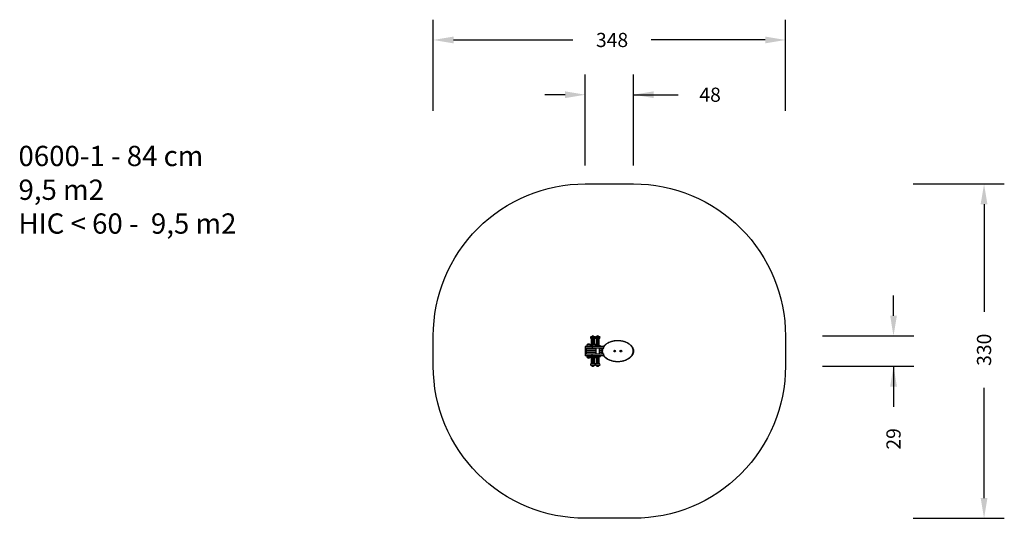
# Model space of a CAD drawing. Units: millimetres. Extents: x 296 to 1268, y -43 to 449.
import ezdxf

# ---------------------------------------------------------------- set-up
doc = ezdxf.new("R2010")
doc.units = ezdxf.units.MM
doc.header["$LTSCALE"] = 20
doc.header["$PDSIZE"] = -1
doc.layers.add('VP-DIM', color=7, linetype='Continuous')
doc.layers.add('VP-HIC', color=6, linetype='Continuous')
doc.layers.add('VP-EQ', color=7, linetype='Continuous', true_color=0x8a3492)
doc.dimstyles.get("Standard").update_dxf_attribs({"dimtxt": 14, "dimasz": 20, "dimexe": 20, "dimexo": 50, "dimgap": 20, "dimtad": 0, "dimdec": 0, "dimzin": 0, "dimdsep": 46, "dimtxsty": 'Standard', "dimcen": -0.09, "dimadec": 0, "dimazin": 0, "dimtfac": 1, "dimtdec": 4, "dimtofl": 0, "dimtmove": 0, "dimatfit": 3, "dimfxl": 70, "dimfxlon": 1, "dimtolj": 1, "dimtzin": 0, "dimarcsym": 0})

# ---------------------------------------------------------------- blocks, each defined once
blk = doc.blocks.new('*D160')
at = {"layer": 'Defpoints', "color": 0}
for p in [(902.36, 374.79), (854.79, 121.84), (902.36, 121.84)]:
    blk.add_point(p, dxfattribs=at)
at = {"layer": 'VP-DIM', "color": 0, "lineweight": -2}
for p, q in [((854.79, 304.79), (854.79, 394.79)), ((902.36, 304.79), (902.36, 394.79)), ((834.79, 374.79), (814.79, 374.79)), ((902.36, 374.79), (946.29, 374.79)), ((922.36, 374.79), (942.36, 374.79))]:
    blk.add_line(p, q, dxfattribs=at)
at = {"layer": 'VP-DIM', "color": 0}
for points in [[(834.79, 371.45), (834.79, 378.12), (854.79, 374.79)], [(922.36, 378.12), (922.36, 371.45), (902.36, 374.79)]]:
    blk.add_solid(points, dxfattribs=at)
at = {"layer": 'VP-DIM', "color": 0, "insert": (977.96, 374.79), "char_height": 14, "attachment_point": 5}
blk.add_mtext('\\A1;48', dxfattribs=at)
blk = doc.blocks.new('*D161')
at = {"layer": 'Defpoints', "color": 0}
for p in [(1052.36, 428.79), (704.75, 121.84), (1052.36, 121.84)]:
    blk.add_point(p, dxfattribs=at)
at = {"layer": 'VP-DIM', "color": 0, "lineweight": -2}
for p, q in [((704.75, 358.79), (704.75, 448.79)), ((1052.36, 358.79), (1052.36, 448.79)), ((724.75, 428.79), (842.51, 428.79)), ((1032.36, 428.79), (919.84, 428.79))]:
    blk.add_line(p, q, dxfattribs=at)
at = {"layer": 'VP-DIM', "color": 0}
for points in [[(724.75, 432.12), (724.75, 425.45), (704.75, 428.79)], [(1032.36, 425.45), (1032.36, 432.12), (1052.36, 428.79)]]:
    blk.add_solid(points, dxfattribs=at)
at = {"layer": 'VP-DIM', "color": 0, "insert": (881.18, 428.79), "char_height": 14, "attachment_point": 5}
blk.add_mtext('\\A1;348', dxfattribs=at)
blk = doc.blocks.new('*D162')
at = {"layer": 'Defpoints', "color": 0}
for p in [(867, 136.79), (867, 106.89), (1159, 106.89)]:
    blk.add_point(p, dxfattribs=at)
at = {"layer": 'VP-DIM', "color": 0, "lineweight": -2}
for p, q in [((1159, 156.79), (1159, 176.79)), ((1089, 136.79), (1179, 136.79)), ((1089, 106.89), (1179, 106.89)), ((1159, 106.89), (1159, 66.89)), ((1159, 86.89), (1159, 66.89))]:
    blk.add_line(p, q, dxfattribs=at)
at = {"layer": 'VP-DIM', "color": 0}
for points in [[(1155.67, 156.79), (1162.34, 156.79), (1159, 136.79)], [(1162.34, 86.89), (1155.67, 86.89), (1159, 106.89)]]:
    blk.add_solid(points, dxfattribs=at)
at = {"layer": 'VP-DIM', "color": 0, "insert": (1159, 35.22), "char_height": 14, "attachment_point": 5, "rotation": 90}
blk.add_mtext('\\A1;29', dxfattribs=at)
blk = doc.blocks.new('*D163')
at = {"layer": 'Defpoints', "color": 0}
for p in [(878.56, 286.79), (878.56, -43.11), (1248.36, -43.11)]:
    blk.add_point(p, dxfattribs=at)
at = {"layer": 'VP-DIM', "color": 0, "lineweight": -2}
for p, q in [((1178.36, 286.79), (1268.36, 286.79)), ((1248.36, 266.79), (1248.36, 160.65)), ((1248.36, -23.11), (1248.36, 85.65)), ((1178.36, -43.11), (1268.36, -43.11))]:
    blk.add_line(p, q, dxfattribs=at)
at = {"layer": 'VP-DIM', "color": 0}
for points in [[(1251.69, 266.79), (1245.02, 266.79), (1248.36, 286.79)], [(1245.02, -23.11), (1251.69, -23.11), (1248.36, -43.11)]]:
    blk.add_solid(points, dxfattribs=at)
at = {"layer": 'VP-DIM', "color": 0, "insert": (1248.36, 123.15), "char_height": 14, "attachment_point": 5, "rotation": 90}
blk.add_mtext('\\A1;330', dxfattribs=at)
blk = doc.blocks.new('0600')
at = {"color": 7, "linetype": 'Continuous', "lineweight": 25}
for p, q in [((-27.97, 4), (-28.37, 4)), ((-27.73, 4), (-27.97, 4)), ((-26.98, 4), (-27.42, 4)), ((-26.79, 4), (-26.98, 4)), ((-29.55, 2.06), (-29.55, 1.8)), ((-29.49, 2.12), (-28.16, 2.12)), ((-29.28, 2.14), (-29.28, 2.12)), ((-28.61, 2.45), (-29.15, 2.45)), ((-28.21, 2.24), (-28.49, 2.24)), ((-28.48, 2.12), (-28.48, 2.14)), ((-27.96, 3.72), (-28.45, 3.72)), ((-27.97, 3.56), (-28.37, 3.56)), ((-28.37, 3.54), (-28.37, 3.47)), ((-27.97, 3.54), (-28.37, 3.54)), ((-27.97, 3.47), (-28.37, 3.47)), ((-28.37, 3.44), (-28.37, 3.37)), ((-27.97, 3.44), (-28.37, 3.44)), ((-27.97, 3.37), (-28.37, 3.37)), ((-28.37, 3.34), (-28.37, 3.27)), ((-27.97, 3.34), (-28.37, 3.34)), ((-27.97, 3.27), (-28.37, 3.27)), ((-28.37, 3.25), (-28.37, 3.18)), ((-27.97, 3.25), (-28.37, 3.25)), ((-27.97, 3.18), (-28.37, 3.18)), ((-28.37, 3.15), (-28.37, 3.08)), ((-27.97, 3.15), (-28.37, 3.15)), ((-27.97, 3.08), (-28.37, 3.08)), ((-28.37, 3.06), (-28.37, 2.99)), ((-27.97, 3.06), (-28.37, 3.06)), ((-27.97, 2.99), (-28.37, 2.99)), ((-28.37, 2.96), (-28.37, 2.89)), ((-27.97, 2.96), (-28.37, 2.96)), ((-27.97, 2.89), (-28.37, 2.89)), ((-28.37, 2.86), (-28.37, 2.79)), ((-27.97, 2.86), (-28.37, 2.86)), ((-27.97, 2.79), (-28.37, 2.79)), ((-28.37, 2.77), (-28.37, 2.7)), ((-27.97, 2.77), (-28.37, 2.77)), ((-27.97, 2.7), (-28.37, 2.7)), ((-28.37, 2.67), (-28.37, 2.6)), ((-27.97, 2.67), (-28.37, 2.67)), ((-27.97, 2.6), (-28.37, 2.6)), ((-28.37, 2.58), (-28.37, 2.51)), ((-27.97, 2.58), (-28.37, 2.58)), ((-28, 2.51), (-28.37, 2.51)), ((-28.37, 2.48), (-28.37, 2.41)), ((-28.05, 2.48), (-28.37, 2.48)), ((-28.13, 2.41), (-28.37, 2.41)), ((-28.37, 2.38), (-28.37, 2.36)), ((-28.15, 2.38), (-28.37, 2.38)), ((-28.31, 3.56), (-28.31, 3.54)), ((-28.31, 3.47), (-28.31, 3.44)), ((-28.31, 3.37), (-28.31, 3.34)), ((-28.31, 3.27), (-28.31, 3.25)), ((-28.31, 3.18), (-28.31, 3.15)), ((-28.31, 3.08), (-28.31, 3.06)), ((-28.31, 2.99), (-28.31, 2.96)), ((-28.31, 2.89), (-28.31, 2.86)), ((-28.31, 2.79), (-28.31, 2.77)), ((-28.31, 2.7), (-28.31, 2.67)), ((-28.31, 2.6), (-28.31, 2.58)), ((-28.31, 2.51), (-28.31, 2.48)), ((-28.31, 2.41), (-28.31, 2.38)), ((-28.22, 2.14), (-28.22, 2.12)), ((-28.22, 2.06), (-28.22, 1.8)), ((-28.16, 2.12), (-25.96, 2.12)), ((-27.55, 2.45), (-28.09, 2.45)), ((-27.73, 3.56), (-27.97, 3.56)), ((-27.73, 3.54), (-27.97, 3.54)), ((-27.73, 3.47), (-27.97, 3.47)), ((-27.73, 3.44), (-27.97, 3.44)), ((-27.73, 3.37), (-27.97, 3.37)), ((-27.73, 3.34), (-27.97, 3.34)), ((-27.73, 3.27), (-27.97, 3.27)), ((-27.73, 3.25), (-27.97, 3.25)), ((-27.73, 3.18), (-27.97, 3.18)), ((-27.73, 3.15), (-27.97, 3.15)), ((-27.73, 3.08), (-27.97, 3.08)), ((-27.73, 3.06), (-27.97, 3.06)), ((-27.73, 2.99), (-27.97, 2.99)), ((-27.73, 2.96), (-27.97, 2.96)), ((-27.73, 2.89), (-27.97, 2.89)), ((-27.73, 2.86), (-27.97, 2.86)), ((-27.73, 2.79), (-27.97, 2.79)), ((-27.73, 2.77), (-27.97, 2.77)), ((-27.73, 2.7), (-27.97, 2.7)), ((-27.73, 2.67), (-27.97, 2.67)), ((-27.73, 2.6), (-27.97, 2.6)), ((-27.73, 2.58), (-27.97, 2.58)), ((-27.65, 3.72), (-27.96, 3.72)), ((-27.79, 3.54), (-27.79, 3.56)), ((-27.79, 3.44), (-27.79, 3.47)), ((-27.79, 3.34), (-27.79, 3.37)), ((-27.79, 3.25), (-27.79, 3.27)), ((-27.79, 3.15), (-27.79, 3.18)), ((-27.79, 3.06), (-27.79, 3.08)), ((-27.79, 2.96), (-27.79, 2.99)), ((-27.79, 2.86), (-27.79, 2.89)), ((-27.79, 2.77), (-27.79, 2.79)), ((-27.79, 2.67), (-27.79, 2.7)), ((-27.79, 2.58), (-27.79, 2.6)), ((-27.73, 3.47), (-27.73, 3.54)), ((-27.73, 3.37), (-27.73, 3.44)), ((-27.73, 3.27), (-27.73, 3.34)), ((-27.73, 3.18), (-27.73, 3.25)), ((-27.73, 3.08), (-27.73, 3.15)), ((-27.73, 2.99), (-27.73, 3.06)), ((-27.73, 2.89), (-27.73, 2.96)), ((-27.73, 2.79), (-27.73, 2.86)), ((-27.73, 2.7), (-27.73, 2.77)), ((-27.73, 2.6), (-27.73, 2.67)), ((-27.73, 2.53), (-27.73, 2.58)), ((-27.65, 2.18), (-27.65, 2.12)), ((-26.91, 2.24), (-27.59, 2.24)), ((-26.95, 3.72), (-27.5, 3.72)), ((-26.98, 3.56), (-27.42, 3.56)), ((-27.42, 3.54), (-27.42, 3.47)), ((-26.98, 3.54), (-27.42, 3.54)), ((-26.98, 3.47), (-27.42, 3.47)), ((-27.42, 3.44), (-27.42, 3.37)), ((-26.98, 3.44), (-27.42, 3.44)), ((-26.98, 3.37), (-27.42, 3.37)), ((-27.42, 3.34), (-27.42, 3.27)), ((-26.98, 3.34), (-27.42, 3.34)), ((-26.98, 3.27), (-27.42, 3.27)), ((-27.42, 3.25), (-27.42, 3.18)), ((-26.98, 3.25), (-27.42, 3.25)), ((-26.98, 3.18), (-27.42, 3.18)), ((-27.42, 3.15), (-27.42, 3.08)), ((-26.98, 3.15), (-27.42, 3.15)), ((-26.98, 3.08), (-27.42, 3.08)), ((-27.42, 3.06), (-27.42, 2.99)), ((-26.98, 3.06), (-27.42, 3.06)), ((-26.98, 2.99), (-27.42, 2.99)), ((-27.42, 2.96), (-27.42, 2.89)), ((-26.98, 2.96), (-27.42, 2.96)), ((-26.98, 2.89), (-27.42, 2.89)), ((-27.42, 2.86), (-27.42, 2.79)), ((-26.98, 2.86), (-27.42, 2.86)), ((-26.98, 2.79), (-27.42, 2.79)), ((-27.42, 2.77), (-27.42, 2.7)), ((-26.98, 2.77), (-27.42, 2.77)), ((-26.98, 2.7), (-27.42, 2.7)), ((-27.42, 2.67), (-27.42, 2.6)), ((-26.98, 2.67), (-27.42, 2.67)), ((-26.98, 2.6), (-27.42, 2.6)), ((-27.42, 2.58), (-27.42, 2.51)), ((-26.98, 2.58), (-27.42, 2.58)), ((-26.98, 2.51), (-27.42, 2.51)), ((-27.42, 2.48), (-27.42, 2.41)), ((-26.98, 2.48), (-27.42, 2.48)), ((-26.98, 2.41), (-27.42, 2.41)), ((-27.42, 2.38), (-27.42, 2.36)), ((-26.98, 2.38), (-27.42, 2.38)), ((-27.36, 3.56), (-27.36, 3.54)), ((-27.36, 3.47), (-27.36, 3.44)), ((-27.36, 3.37), (-27.36, 3.34)), ((-27.36, 3.27), (-27.36, 3.25)), ((-27.36, 3.18), (-27.36, 3.15)), ((-27.36, 3.08), (-27.36, 3.06)), ((-27.36, 2.99), (-27.36, 2.96)), ((-27.36, 2.89), (-27.36, 2.86)), ((-27.36, 2.79), (-27.36, 2.77)), ((-27.36, 2.7), (-27.36, 2.67)), ((-27.36, 2.6), (-27.36, 2.58)), ((-27.36, 2.51), (-27.36, 2.48)), ((-27.36, 2.41), (-27.36, 2.38)), ((-26.79, 3.56), (-26.98, 3.56)), ((-26.79, 3.54), (-26.98, 3.54)), ((-26.79, 3.47), (-26.98, 3.47)), ((-26.79, 3.44), (-26.98, 3.44)), ((-26.79, 3.37), (-26.98, 3.37)), ((-26.79, 3.34), (-26.98, 3.34)), ((-26.79, 3.27), (-26.98, 3.27)), ((-26.79, 3.25), (-26.98, 3.25)), ((-26.79, 3.18), (-26.98, 3.18)), ((-26.79, 3.15), (-26.98, 3.15)), ((-26.79, 3.08), (-26.98, 3.08)), ((-26.79, 3.06), (-26.98, 3.06)), ((-26.79, 2.99), (-26.98, 2.99)), ((-26.79, 2.96), (-26.98, 2.96)), ((-26.79, 2.89), (-26.98, 2.89)), ((-26.79, 2.86), (-26.98, 2.86)), ((-26.79, 2.79), (-26.98, 2.79)), ((-26.79, 2.77), (-26.98, 2.77)), ((-26.79, 2.7), (-26.98, 2.7)), ((-26.79, 2.67), (-26.98, 2.67)), ((-26.79, 2.6), (-26.98, 2.6)), ((-26.79, 2.58), (-26.98, 2.58)), ((-26.79, 2.51), (-26.98, 2.51)), ((-26.79, 2.48), (-26.98, 2.48)), ((-26.79, 2.41), (-26.98, 2.41)), ((-26.79, 2.38), (-26.98, 2.38)), ((-26.71, 3.72), (-26.95, 3.72)), ((-26.62, 2.24), (-26.91, 2.24)), ((-26.85, 3.54), (-26.85, 3.56)), ((-26.85, 3.44), (-26.85, 3.47)), ((-26.85, 3.34), (-26.85, 3.37)), ((-26.85, 3.25), (-26.85, 3.27)), ((-26.85, 3.15), (-26.85, 3.18)), ((-26.85, 3.06), (-26.85, 3.08)), ((-26.85, 2.96), (-26.85, 2.99)), ((-26.85, 2.86), (-26.85, 2.89)), ((-26.85, 2.77), (-26.85, 2.79)), ((-26.85, 2.67), (-26.85, 2.7)), ((-26.85, 2.58), (-26.85, 2.6)), ((-26.85, 2.48), (-26.85, 2.51)), ((-26.85, 2.38), (-26.85, 2.41)), ((-26.79, 3.47), (-26.79, 3.54)), ((-26.79, 3.37), (-26.79, 3.44)), ((-26.79, 3.27), (-26.79, 3.34)), ((-26.79, 3.18), (-26.79, 3.25)), ((-26.79, 3.08), (-26.79, 3.15)), ((-26.79, 2.99), (-26.79, 3.06)), ((-26.79, 2.89), (-26.79, 2.96)), ((-26.79, 2.79), (-26.79, 2.86)), ((-26.79, 2.7), (-26.79, 2.77)), ((-26.79, 2.6), (-26.79, 2.67)), ((-26.79, 2.51), (-26.79, 2.58)), ((-26.79, 2.41), (-26.79, 2.48)), ((-26.79, 2.36), (-26.79, 2.38)), ((-26.56, 2.12), (-26.56, 2.18)), ((-25.9, 1.8), (-25.9, 2.06)), ((-29.55, 1.68), (-29.55, 1.42)), ((-29.55, 1.3), (-29.55, 1.04)), ((-29.55, 0.92), (-29.55, 0.66)), ((-29.55, 0.54), (-29.55, 0.28)), ((-29.33, 1.68), (-29.53, 1.68)), ((-29.53, 1.42), (-29.53, 1.68)), ((-29.53, 1.42), (-29.33, 1.42)), ((-29.33, 1.3), (-29.53, 1.3)), ((-29.53, 1.04), (-29.53, 1.3)), ((-29.53, 1.04), (-29.33, 1.04)), ((-29.33, 0.92), (-29.53, 0.92)), ((-29.53, 0.66), (-29.53, 0.92)), ((-29.53, 0.66), (-29.33, 0.66)), ((-28.16, 1.74), (-29.49, 1.74)), ((-29.49, 1.36), (-29.47, 1.36)), ((-29.47, 0.98), (-29.49, 0.98)), ((-29.49, 0.6), (-28.16, 0.6)), ((-28.16, 0.22), (-29.49, 0.22)), ((-29.47, 1.36), (-29.33, 1.36)), ((-29.33, 0.98), (-29.47, 0.98)), ((-29.33, 1.74), (-29.33, 1.68)), ((-29.33, 1.42), (-29.33, 1.68)), ((-29.33, 1.42), (-29.33, 1.36)), ((-29.33, 1.36), (-29.33, 1.3)), ((-29.33, 1.36), (-27.44, 1.36)), ((-29.33, 1.04), (-29.33, 1.3)), ((-29.33, 0.98), (-29.33, 1.04)), ((-27.44, 0.98), (-29.33, 0.98)), ((-29.33, 0.98), (-29.33, 0.92)), ((-29.33, 0.66), (-29.33, 0.92)), ((-29.33, 0.66), (-29.33, 0.6)), ((-29.28, 0.22), (-29.28, 0.2)), ((-28.49, 0.1), (-28.21, 0.1)), ((-28.48, 0.2), (-28.48, 0.22)), ((-28.22, 0.28), (-28.22, 0.54)), ((-28.22, 0.22), (-28.22, 0.2)), ((-25.96, 1.74), (-28.16, 1.74)), ((-28.16, 0.6), (-25.96, 0.6)), ((-25.96, 0.22), (-28.16, 0.22)), ((-27.65, 0.22), (-27.65, 0.16)), ((-27.59, 0.1), (-26.62, 0.1)), ((-27.44, 1.74), (-27.44, 0.6)), ((-26.77, 0.6), (-26.77, 1.74)), ((-26.77, 1.36), (-26.24, 1.36)), ((-26.24, 0.98), (-26.77, 0.98)), ((-26.56, 0.16), (-26.56, 0.22)), ((-25.9, 0.28), (-25.9, 0.54)), ((-23.76, 1.23), (-23.81, 1.2)), ((-23.81, 1.2), (-23.81, 1.14)), ((-23.78, 1.18), (-23.81, 1.2)), ((-23.78, 1.16), (-23.81, 1.14)), ((-23.81, 1.14), (-23.76, 1.11)), ((-23.76, 1.19), (-23.78, 1.18)), ((-23.78, 1.18), (-23.78, 1.16)), ((-23.78, 1.16), (-23.76, 1.15)), ((-23.71, 1.2), (-23.76, 1.23)), ((-23.76, 1.19), (-23.76, 1.23)), ((-23.75, 1.18), (-23.76, 1.19)), ((-23.76, 1.15), (-23.75, 1.16)), ((-23.76, 1.15), (-23.76, 1.11)), ((-23.76, 1.11), (-23.71, 1.14)), ((-23.75, 1.18), (-23.71, 1.2)), ((-23.75, 1.16), (-23.75, 1.18)), ((-23.75, 1.16), (-23.71, 1.14)), ((-23.71, 1.14), (-23.71, 1.2)), ((-22.54, 1.23), (-22.58, 1.18)), ((-22.58, 1.18), (-22.56, 1.13)), ((-22.54, 1.18), (-22.58, 1.18)), ((-22.53, 1.16), (-22.56, 1.13)), ((-22.56, 1.13), (-22.5, 1.12)), ((-22.48, 1.21), (-22.54, 1.23)), ((-22.53, 1.19), (-22.54, 1.23)), ((-22.53, 1.19), (-22.54, 1.18)), ((-22.54, 1.18), (-22.53, 1.16)), ((-22.51, 1.18), (-22.53, 1.19)), ((-22.53, 1.16), (-22.52, 1.15)), ((-22.52, 1.15), (-22.51, 1.17)), ((-22.52, 1.15), (-22.5, 1.12)), ((-22.51, 1.18), (-22.48, 1.21)), ((-22.51, 1.17), (-22.51, 1.18)), ((-22.51, 1.17), (-22.47, 1.16)), ((-22.5, 1.12), (-22.47, 1.16)), ((-22.47, 1.16), (-22.48, 1.21)), ((-29.15, -0.11), (-28.61, -0.11)), ((-29.15, -0.11), (-29.07, -0.11)), ((-29.07, -0.11), (-28.61, -0.11)), ((-28.45, -1.37), (-27.65, -1.37)), ((-28.37, -0.02), (-28.37, -0.04)), ((-28.37, -0.04), (-28.15, -0.04)), ((-28.37, -0.07), (-28.37, -0.14)), ((-28.37, -0.07), (-28.13, -0.07)), ((-28.37, -0.14), (-28.05, -0.14)), ((-28.37, -0.16), (-28.37, -0.23)), ((-28.37, -0.16), (-28, -0.16)), ((-28.37, -0.23), (-27.73, -0.23)), ((-28.37, -0.26), (-28.37, -0.33)), ((-28.37, -0.26), (-27.73, -0.26)), ((-28.37, -0.33), (-27.73, -0.33)), ((-28.37, -0.35), (-28.37, -0.42)), ((-28.37, -0.35), (-27.73, -0.35)), ((-28.37, -0.42), (-27.73, -0.42)), ((-28.37, -0.45), (-28.37, -0.52)), ((-28.37, -0.45), (-27.73, -0.45)), ((-28.37, -0.52), (-27.73, -0.52)), ((-28.37, -0.55), (-28.37, -0.62)), ((-28.37, -0.55), (-27.73, -0.55)), ((-28.37, -0.62), (-27.73, -0.62)), ((-28.37, -0.64), (-28.37, -0.71)), ((-28.37, -0.64), (-27.73, -0.64)), ((-28.37, -0.71), (-27.73, -0.71)), ((-28.37, -0.74), (-28.37, -0.81)), ((-28.37, -0.74), (-27.73, -0.74)), ((-28.37, -0.81), (-27.73, -0.81)), ((-28.37, -0.83), (-28.37, -0.9)), ((-28.37, -0.83), (-27.73, -0.83)), ((-28.37, -0.9), (-27.73, -0.9)), ((-28.37, -0.93), (-28.37, -1)), ((-28.37, -0.93), (-27.73, -0.93)), ((-28.37, -1), (-27.73, -1)), ((-28.37, -1.03), (-28.37, -1.1)), ((-28.37, -1.03), (-27.73, -1.03)), ((-28.37, -1.1), (-27.73, -1.1)), ((-28.37, -1.12), (-28.37, -1.19)), ((-28.37, -1.12), (-27.73, -1.12)), ((-28.37, -1.19), (-27.73, -1.19)), ((-28.37, -1.22), (-27.73, -1.22)), ((-28.37, -1.66), (-27.73, -1.66)), ((-28.31, -0.04), (-28.31, -0.07)), ((-28.31, -0.14), (-28.31, -0.16)), ((-28.31, -0.23), (-28.31, -0.26)), ((-28.31, -0.33), (-28.31, -0.35)), ((-28.31, -0.42), (-28.31, -0.45)), ((-28.31, -0.52), (-28.31, -0.55)), ((-28.31, -0.62), (-28.31, -0.64)), ((-28.31, -0.71), (-28.31, -0.74)), ((-28.31, -0.81), (-28.31, -0.83)), ((-28.31, -0.9), (-28.31, -0.93)), ((-28.31, -1), (-28.31, -1.03)), ((-28.31, -1.1), (-28.31, -1.12)), ((-28.31, -1.19), (-28.31, -1.22)), ((-28.09, -0.11), (-27.71, -0.11)), ((-28.09, -0.11), (-27.59, -0.11)), ((-27.79, -0.26), (-27.79, -0.23)), ((-27.79, -0.35), (-27.79, -0.33)), ((-27.79, -0.45), (-27.79, -0.42)), ((-27.79, -0.55), (-27.79, -0.52)), ((-27.79, -0.64), (-27.79, -0.62)), ((-27.79, -0.74), (-27.79, -0.71)), ((-27.79, -0.83), (-27.79, -0.81)), ((-27.79, -0.93), (-27.79, -0.9)), ((-27.79, -1.03), (-27.79, -1)), ((-27.79, -1.12), (-27.79, -1.1)), ((-27.79, -1.22), (-27.79, -1.19)), ((-27.73, -0.23), (-27.73, -0.19)), ((-27.73, -0.33), (-27.73, -0.26)), ((-27.73, -0.42), (-27.73, -0.35)), ((-27.73, -0.52), (-27.73, -0.45)), ((-27.73, -0.62), (-27.73, -0.55)), ((-27.73, -0.71), (-27.73, -0.64)), ((-27.73, -0.81), (-27.73, -0.74)), ((-27.73, -0.9), (-27.73, -0.83)), ((-27.73, -1), (-27.73, -0.93)), ((-27.73, -1.1), (-27.73, -1.03)), ((-27.73, -1.19), (-27.73, -1.12)), ((-27.71, -0.11), (-27.55, -0.11)), ((-27.59, -0.11), (-27.55, -0.11)), ((-27.5, -1.37), (-26.71, -1.37)), ((-27.42, -0.02), (-27.42, -0.04)), ((-27.42, -0.04), (-26.79, -0.04)), ((-27.42, -0.07), (-27.42, -0.14)), ((-27.42, -0.07), (-26.79, -0.07)), ((-27.42, -0.14), (-26.79, -0.14)), ((-27.42, -0.16), (-27.42, -0.23)), ((-27.42, -0.16), (-26.79, -0.16)), ((-27.42, -0.23), (-26.79, -0.23)), ((-27.42, -0.26), (-27.42, -0.33)), ((-27.42, -0.26), (-26.79, -0.26)), ((-27.42, -0.33), (-26.79, -0.33)), ((-27.42, -0.35), (-27.42, -0.42)), ((-27.42, -0.35), (-26.79, -0.35)), ((-27.42, -0.42), (-26.79, -0.42)), ((-27.42, -0.45), (-27.42, -0.52)), ((-27.42, -0.45), (-26.79, -0.45)), ((-27.42, -0.52), (-26.79, -0.52)), ((-27.42, -0.55), (-27.42, -0.62)), ((-27.42, -0.55), (-26.79, -0.55)), ((-27.42, -0.62), (-26.79, -0.62)), ((-27.42, -0.64), (-27.42, -0.71)), ((-27.42, -0.64), (-26.79, -0.64)), ((-27.42, -0.71), (-26.79, -0.71)), ((-27.42, -0.74), (-27.42, -0.81)), ((-27.42, -0.74), (-26.79, -0.74)), ((-27.42, -0.81), (-26.79, -0.81)), ((-27.42, -0.83), (-27.42, -0.9)), ((-27.42, -0.83), (-26.79, -0.83)), ((-27.42, -0.9), (-26.79, -0.9)), ((-27.42, -0.93), (-27.42, -1)), ((-27.42, -0.93), (-26.79, -0.93)), ((-27.42, -1), (-26.79, -1)), ((-27.42, -1.03), (-27.42, -1.1)), ((-27.42, -1.03), (-26.79, -1.03)), ((-27.42, -1.1), (-26.79, -1.1)), ((-27.42, -1.12), (-27.42, -1.19)), ((-27.42, -1.12), (-26.79, -1.12)), ((-27.42, -1.19), (-26.79, -1.19)), ((-27.42, -1.22), (-26.79, -1.22)), ((-27.42, -1.66), (-26.79, -1.66)), ((-27.36, -0.04), (-27.36, -0.07)), ((-27.36, -0.14), (-27.36, -0.16)), ((-27.36, -0.23), (-27.36, -0.26)), ((-27.36, -0.33), (-27.36, -0.35)), ((-27.36, -0.42), (-27.36, -0.45)), ((-27.36, -0.52), (-27.36, -0.55)), ((-27.36, -0.62), (-27.36, -0.64)), ((-27.36, -0.71), (-27.36, -0.74)), ((-27.36, -0.81), (-27.36, -0.83)), ((-27.36, -0.9), (-27.36, -0.93)), ((-27.36, -1), (-27.36, -1.03)), ((-27.36, -1.1), (-27.36, -1.12)), ((-27.36, -1.19), (-27.36, -1.22)), ((-26.85, -0.07), (-26.85, -0.04)), ((-26.85, -0.16), (-26.85, -0.14)), ((-26.85, -0.26), (-26.85, -0.23)), ((-26.85, -0.35), (-26.85, -0.33)), ((-26.85, -0.45), (-26.85, -0.42)), ((-26.85, -0.55), (-26.85, -0.52)), ((-26.85, -0.64), (-26.85, -0.62)), ((-26.85, -0.74), (-26.85, -0.71)), ((-26.85, -0.83), (-26.85, -0.81)), ((-26.85, -0.93), (-26.85, -0.9)), ((-26.85, -1.03), (-26.85, -1)), ((-26.85, -1.12), (-26.85, -1.1)), ((-26.85, -1.22), (-26.85, -1.19)), ((-26.79, -0.04), (-26.79, -0.02)), ((-26.79, -0.14), (-26.79, -0.07)), ((-26.79, -0.23), (-26.79, -0.16)), ((-26.79, -0.33), (-26.79, -0.26)), ((-26.79, -0.42), (-26.79, -0.35)), ((-26.79, -0.52), (-26.79, -0.45)), ((-26.79, -0.62), (-26.79, -0.55)), ((-26.79, -0.71), (-26.79, -0.64)), ((-26.79, -0.81), (-26.79, -0.74)), ((-26.79, -0.9), (-26.79, -0.83)), ((-26.79, -1), (-26.79, -0.93)), ((-26.79, -1.1), (-26.79, -1.03)), ((-26.79, -1.19), (-26.79, -1.12))]:
    blk.add_line(p, q, dxfattribs=at)
at = {"color": 8, "linetype": 'Continuous', "lineweight": 25}
for p, q in [((-28.22, 2.06), (-29.55, 2.06)), ((-28.48, 2.14), (-29.28, 2.14)), ((-28.22, 2.18), (-28.48, 2.18)), ((-28.16, 2.36), (-28.37, 2.36)), ((-27.65, 2.14), (-28.22, 2.14)), ((-25.9, 2.06), (-28.22, 2.06)), ((-26.89, 2.18), (-27.65, 2.18)), ((-26.98, 2.36), (-27.42, 2.36)), ((-26.79, 2.36), (-26.98, 2.36)), ((-26.56, 2.18), (-26.89, 2.18)), ((-29.55, 1.8), (-28.22, 1.8)), ((-29.53, 1.68), (-29.55, 1.68)), ((-29.55, 1.42), (-29.53, 1.42)), ((-29.53, 1.3), (-29.55, 1.3)), ((-29.55, 1.04), (-29.53, 1.04)), ((-29.53, 0.92), (-29.55, 0.92)), ((-29.55, 0.66), (-29.53, 0.66)), ((-28.22, 0.54), (-29.55, 0.54)), ((-29.55, 0.28), (-28.22, 0.28)), ((-27.44, 1.68), (-29.33, 1.68)), ((-29.33, 1.42), (-27.44, 1.42)), ((-27.44, 1.3), (-29.33, 1.3)), ((-29.33, 1.04), (-27.44, 1.04)), ((-27.44, 0.92), (-29.33, 0.92)), ((-29.33, 0.66), (-27.44, 0.66)), ((-29.28, 0.2), (-29.16, 0.2)), ((-29.16, 0.2), (-28.48, 0.2)), ((-28.48, 0.16), (-28.22, 0.16)), ((-28.22, 1.8), (-25.9, 1.8)), ((-25.9, 0.54), (-28.22, 0.54)), ((-28.22, 0.28), (-25.9, 0.28)), ((-28.22, 0.2), (-27.65, 0.2)), ((-27.65, 0.16), (-26.56, 0.16)), ((-26.16, 1.68), (-26.77, 1.68)), ((-26.77, 1.42), (-26.23, 1.42)), ((-26.25, 1.3), (-26.77, 1.3)), ((-26.77, 1.04), (-26.25, 1.04)), ((-26.23, 0.92), (-26.77, 0.92)), ((-26.77, 0.66), (-26.16, 0.66)), ((-28.37, -0.02), (-28.16, -0.02)), ((-27.42, -0.02), (-26.79, -0.02))]:
    blk.add_line(p, q, dxfattribs=at)
at = {"color": 7, "linetype": 'Continuous', "lineweight": 25}
for centre, radius in [((-23.76, 1.17), 0.165), ((-23.76, 1.17), 0.159), ((-22.52, 1.17), 0.165), ((-22.52, 1.17), 0.159)]:
    blk.add_circle(centre, radius, dxfattribs=at)
for centre, radius, start, end in [((-28.37, 3.85), 0.153, 90, 238.4746), ((-28.05, 3.86), 0.303, 91.3575, 151.8576), ((-28.06, 3.86), 0.303, 28.1424, 88.6425), ((-27.73, 3.85), 0.153, 301.5254, 90), ((-27.42, 3.85), 0.153, 90, 238.4746), ((-27.1, 3.86), 0.303, 91.3575, 151.8576), ((-27.11, 3.86), 0.303, 28.1424, 88.6425), ((-26.79, 3.85), 0.153, 301.5254, 90), ((-29.49, 2.06), 0.06, 90, 180), ((-28.84, 2.14), 0.439, 134.7603, 180), ((-28.88, 2.07), 0.467, 54.6647, 125.3353), ((-28.92, 2.14), 0.439, 0, 45.2397), ((-28.49, 2.36), 0.12, 270, 0), ((-28.59, 3.55), 0.22, 3.5086, 50.6179), ((-27.78, 2.14), 0.439, 134.7603, 180), ((-27.82, 2.07), 0.467, 54.6647, 125.3353), ((-27.52, 3.55), 0.22, 129.3821, 176.4914), ((-27.59, 2.18), 0.06, 90, 180), ((-27.86, 2.14), 0.439, 19.3014, 45.2397), ((-27.54, 2.36), 0.12, 270, 0), ((-27.64, 3.55), 0.22, 3.5086, 50.6179), ((-26.57, 3.55), 0.22, 129.3821, 176.4914), ((-26.67, 2.36), 0.12, 180, 270), ((-26.62, 2.18), 0.06, 0, 90), ((-25.96, 2.06), 0.06, 0, 90), ((-29.49, 1.8), 0.06, 180, 270), ((-29.49, 1.68), 0.06, 90, 180), ((-29.49, 1.42), 0.06, 180, 270), ((-29.49, 1.3), 0.06, 90, 180), ((-29.49, 1.04), 0.06, 180, 270), ((-29.49, 0.92), 0.06, 90, 180), ((-29.49, 0.66), 0.06, 180, 270), ((-29.49, 0.54), 0.06, 90, 180), ((-29.49, 0.28), 0.06, 180, 270), ((-29.47, 1.68), 0.06, 90.0191, 180.0192), ((-29.47, 1.42), 0.06, 179.9808, 269.9809), ((-29.47, 1.3), 0.06, 90.0191, 180.0193), ((-29.47, 1.04), 0.06, 179.9807, 269.9809), ((-29.47, 0.92), 0.06, 90.0191, 180.0192), ((-29.47, 0.66), 0.06, 179.9808, 269.9809), ((-28.84, 0.2), 0.439, 180, 225.2397), ((-28.92, 0.2), 0.439, 314.7603, 0), ((-28.49, -0.02), 0.12, 0, 90), ((-27.78, 0.2), 0.439, 180, 225.2397), ((-27.59, 0.16), 0.06, 180, 270), ((-27.86, 0.2), 0.439, 314.7603, 340.6986), ((-27.54, -0.02), 0.12, 0, 90), ((-26.67, -0.02), 0.12, 90, 180), ((-26.62, 0.16), 0.06, 270, 0), ((-25.96, 1.8), 0.06, 270, 0), ((-25.96, 0.54), 0.06, 0, 90), ((-25.96, 0.28), 0.06, 270, 0), ((-28.88, 0.27), 0.467, 234.6647, 305.3353), ((-28.37, -1.51), 0.153, 121.5254, 270), ((-28.59, -1.2), 0.22, 309.3821, 356.4914), ((-28.05, -1.52), 0.303, 208.1424, 268.6425), ((-27.82, 0.27), 0.467, 234.6647, 305.3353), ((-28.06, -1.52), 0.303, 271.3575, 331.8576), ((-27.52, -1.2), 0.22, 183.5086, 230.6179), ((-27.73, -1.51), 0.153, 270, 58.4746), ((-27.42, -1.51), 0.153, 121.5254, 270), ((-27.64, -1.2), 0.22, 309.3821, 356.4914), ((-27.1, -1.52), 0.303, 208.1424, 268.6425), ((-27.11, -1.52), 0.303, 271.3575, 331.8576), ((-26.57, -1.2), 0.22, 183.5086, 230.6179), ((-26.79, -1.51), 0.153, 270, 58.4746)]:
    blk.add_arc(centre, radius, start, end, dxfattribs=at)
for points, knots in [([(-28.22, 2.06), (-28.22, 2.07), (-28.22, 2.08), (-28.21, 2.1), (-28.19, 2.11), (-28.18, 2.12), (-28.17, 2.12), (-28.16, 2.12), (-28.16, 2.12)], [0, 0, 0, 0, 0.214664, 0.429328, 0.643995, 0.858668, 0.981897, 1, 1, 1, 1]), ([(-25.92, 2.11), (-25.9, 2.14), (-25.84, 2.22), (-25.72, 2.35), (-25.55, 2.5), (-25.38, 2.64), (-25.19, 2.76), (-24.98, 2.87), (-24.76, 2.97), (-24.52, 3.06), (-24.27, 3.13), (-24.02, 3.19), (-23.74, 3.24), (-23.44, 3.27), (-23.11, 3.28), (-22.78, 3.26), (-22.48, 3.23), (-22.2, 3.18), (-21.96, 3.12), (-21.72, 3.04), (-21.48, 2.95), (-21.27, 2.85), (-21.08, 2.74), (-20.9, 2.63), (-20.74, 2.51), (-20.58, 2.37), (-20.44, 2.21), (-20.31, 2.05), (-20.21, 1.88), (-20.13, 1.71), (-20.08, 1.55), (-20.05, 1.4), (-20.04, 1.28), (-20.03, 1.15), (-20.04, 1), (-20.07, 0.83), (-20.12, 0.67), (-20.19, 0.51), (-20.27, 0.37), (-20.37, 0.22), (-20.48, 0.08), (-20.61, -0.05), (-20.76, -0.18), (-20.93, -0.31), (-21.14, -0.44), (-21.38, -0.56), (-21.64, -0.67), (-21.9, -0.76), (-22.18, -0.83), (-22.47, -0.88), (-22.77, -0.92), (-23.06, -0.93), (-23.36, -0.93), (-23.66, -0.9), (-23.95, -0.86), (-24.24, -0.8), (-24.53, -0.71), (-24.79, -0.61), (-25.01, -0.51), (-25.21, -0.4), (-25.39, -0.28), (-25.55, -0.16), (-25.69, -0.03), (-25.81, 0.09), (-25.89, 0.18), (-25.92, 0.23), (-25.93, 0.24)], [0, 0, 0, 0, 0.007447, 0.022087, 0.037422, 0.052812, 0.068218, 0.083577, 0.101225, 0.118927, 0.136659, 0.154383, 0.172049, 0.19478, 0.217571, 0.240362, 0.263092, 0.280373, 0.297709, 0.315053, 0.332368, 0.34963, 0.36393, 0.378267, 0.392592, 0.406874, 0.421319, 0.435796, 0.450222, 0.462005, 0.47382, 0.485594, 0.492786, 0.499977, 0.511707, 0.523481, 0.535217, 0.546806, 0.558427, 0.570025, 0.583059, 0.596139, 0.609233, 0.622286, 0.641113, 0.660005, 0.678916, 0.69777, 0.718073, 0.738443, 0.758843, 0.779225, 0.799539, 0.820116, 0.840775, 0.861448, 0.88208, 0.902635, 0.917917, 0.933238, 0.948546, 0.963809, 0.975441, 0.987108, 0.998764, 1, 1, 1, 1]), ([(-28.16, 1.74), (-28.16, 1.74), (-28.17, 1.74), (-28.18, 1.74), (-28.19, 1.75), (-28.21, 1.76), (-28.22, 1.78), (-28.22, 1.79), (-28.22, 1.8)], [0, 0, 0, 0, 0.018103, 0.141332, 0.356005, 0.570672, 0.785336, 1, 1, 1, 1]), ([(-28.22, 0.54), (-28.22, 0.55), (-28.22, 0.56), (-28.21, 0.58), (-28.19, 0.59), (-28.18, 0.6), (-28.17, 0.6), (-28.16, 0.6), (-28.16, 0.6)], [0, 0, 0, 0, 0.214664, 0.429328, 0.643995, 0.858668, 0.981897, 1, 1, 1, 1]), ([(-28.16, 0.22), (-28.16, 0.22), (-28.17, 0.22), (-28.18, 0.22), (-28.19, 0.23), (-28.21, 0.24), (-28.22, 0.26), (-28.22, 0.27), (-28.22, 0.28)], [0, 0, 0, 0, 0.018103, 0.141332, 0.356005, 0.570672, 0.785336, 1, 1, 1, 1]), ([(-26.25, 1.17), (-26.25, 1.21), (-26.25, 1.28), (-26.24, 1.4), (-26.21, 1.54), (-26.17, 1.66), (-26.14, 1.73), (-26.13, 1.74)], [0, 0, 0, 0, 0.1798759, 0.3597548, 0.6329199, 0.9069216, 1, 1, 1, 1]), ([(-26.13, 0.6), (-26.14, 0.63), (-26.18, 0.71), (-26.22, 0.84), (-26.25, 1.01), (-26.25, 1.12), (-26.25, 1.17)], [0, 0, 0, 0, 0.142094, 0.443536, 0.721781, 1, 1, 1, 1])]:
    blk.add_open_spline(points, degree=3, knots=knots, dxfattribs=at)
at = {"color": 8, "linetype": 'Continuous', "lineweight": 25}
for points, knots in [([(-25.9, 0.31), (-25.87, 0.26), (-25.8, 0.16), (-25.67, 0.03), (-25.52, -0.11), (-25.36, -0.23), (-25.17, -0.35), (-24.98, -0.46), (-24.76, -0.56), (-24.51, -0.65), (-24.23, -0.74), (-23.94, -0.8), (-23.65, -0.84), (-23.36, -0.87), (-23.06, -0.87), (-22.77, -0.86), (-22.48, -0.82), (-22.2, -0.77), (-21.92, -0.7), (-21.66, -0.61), (-21.41, -0.51), (-21.17, -0.39), (-20.97, -0.26), (-20.8, -0.13), (-20.66, -0.01), (-20.53, 0.12), (-20.41, 0.26), (-20.32, 0.4), (-20.24, 0.54), (-20.18, 0.69), (-20.13, 0.85), (-20.1, 1.01), (-20.09, 1.15), (-20.1, 1.27), (-20.11, 1.39), (-20.14, 1.53), (-20.19, 1.69), (-20.26, 1.85), (-20.36, 2.01), (-20.48, 2.18), (-20.62, 2.32), (-20.78, 2.46), (-20.94, 2.58), (-21.11, 2.69), (-21.3, 2.8), (-21.51, 2.9), (-21.74, 2.99), (-21.98, 3.06), (-22.22, 3.12), (-22.49, 3.17), (-22.78, 3.2), (-23.11, 3.22), (-23.43, 3.21), (-23.73, 3.18), (-24.01, 3.13), (-24.25, 3.07), (-24.5, 3), (-24.73, 2.91), (-24.95, 2.81), (-25.16, 2.71), (-25.34, 2.59), (-25.51, 2.46), (-25.67, 2.31), (-25.8, 2.17), (-25.87, 2.07), (-25.9, 2.03)], [0, 0, 0, 0, 0.012089, 0.025452, 0.038794, 0.053975, 0.0692, 0.084438, 0.099637, 0.120194, 0.140828, 0.161503, 0.182165, 0.202746, 0.223079, 0.243481, 0.263899, 0.284289, 0.304611, 0.323406, 0.342258, 0.36109, 0.379857, 0.392764, 0.405711, 0.418643, 0.43153, 0.442893, 0.454277, 0.46563, 0.477052, 0.488509, 0.499925, 0.506915, 0.513905, 0.525389, 0.536913, 0.548407, 0.562599, 0.576842, 0.591054, 0.605232, 0.619453, 0.633687, 0.647883, 0.66513, 0.682429, 0.699757, 0.717078, 0.734343, 0.757104, 0.779924, 0.802746, 0.825507, 0.84316, 0.860872, 0.878591, 0.896281, 0.913915, 0.929164, 0.94446, 0.959739, 0.974964, 0.989362, 1, 1, 1, 1]), ([(-26.07, 1.74), (-26.08, 1.72), (-26.11, 1.65), (-26.15, 1.52), (-26.18, 1.39), (-26.19, 1.27), (-26.19, 1.21), (-26.19, 1.17)], [0, 0, 0, 0, 0.1317002, 0.39437, 0.6562345, 0.8281187, 1, 1, 1, 1]), ([(-26.19, 1.17), (-26.19, 1.12), (-26.19, 1.02), (-26.16, 0.86), (-26.12, 0.72), (-26.09, 0.64), (-26.07, 0.6)], [0, 0, 0, 0, 0.26622, 0.532466, 0.785262, 1, 1, 1, 1])]:
    blk.add_open_spline(points, degree=3, knots=knots, dxfattribs=at)
blk = doc.blocks.new('0600-1 2d')
at = {"layer": 'VP-EQ', "color": 0}
blk.add_lwpolyline([(704.75, 106.89), (704.75, 136.79, -0.414214), (854.75, 286.79), (902.36, 286.79, -0.414214), (1052.36, 136.79), (1052.36, 106.89, -0.414214), (902.36, -43.11), (854.75, -43.11, -0.414214)], format="xyb", close=True, dxfattribs=at)
at = {"layer": 'VP-EQ', "color": 0, "xscale": 5, "yscale": 5, "zscale": 5}
blk.add_blockref('0600', (1002.52, 115.98), dxfattribs=at)

msp = doc.modelspace()

# ---------------------------------------------------------------- linework, layer by layer
at = {"layer": 'VP-HIC', "color": 4}
msp.add_lwpolyline([(704.75, 106.89), (704.75, 136.79, -0.414214), (854.75, 286.79), (902.36, 286.79, -0.414214), (1052.36, 136.79), (1052.36, 106.89, -0.414214), (902.36, -43.11), (854.75, -43.11, -0.414214)], format="xyb", close=True, dxfattribs=at)

# ---------------------------------------------------------------- block references
at = {"layer": 'VP-EQ', "color": 0}
msp.add_blockref('0600-1 2d', (0, 0), dxfattribs=at)

# ---------------------------------------------------------------- texts
at = {"layer": 'VP-DIM', "insert": (295.29, 324.37), "char_height": 20, "width": 455.0322, "attachment_point": 1}
msp.add_mtext('{{\\C0;0600-1 - 84 cm \\P9,5 m2\\P\\C4;HIC < 60 -  9,5 m2}}', dxfattribs=at)

# ---------------------------------------------------------------- dimensions: what is measured, and where the dimension line sits
at = {"layer": 'VP-DIM', "color": 4}
for base, p1, p2, picture, middle in [((1052.36, 428.79), (704.75, 121.84), (1052.36, 121.84), '*D161', (881.18, 428.79)), ((902.36, 374.79), (854.79, 121.84), (902.36, 121.84), '*D160', (977.96, 374.79))]:
    dim = msp.add_linear_dim(base=base, p1=p1, p2=p2, dimstyle='Standard', dxfattribs=at)
    dim.commit()
    dim.dimension.update_dxf_attribs({"geometry": picture, "text_midpoint": middle, "dimtype": 160})
dim = msp.add_linear_dim(base=(1248.36, -43.11), p1=(878.56, 286.79), p2=(878.56, -43.11), angle=90, dimstyle='Standard', dxfattribs=at)
dim.commit()
dim.dimension.update_dxf_attribs({"geometry": '*D163', "text_midpoint": (1248.36, 123.15), "dimtype": 160})
dim = msp.add_linear_dim(base=(1159, 106.89), p1=(867, 136.79), p2=(867, 106.89), angle=90, text='29', dimstyle='Standard', dxfattribs=at)
dim.commit()
dim.dimension.update_dxf_attribs({"geometry": '*D162', "text_midpoint": (1159, 35.22), "dimtype": 160})

doc.saveas('drawing.dxf')
